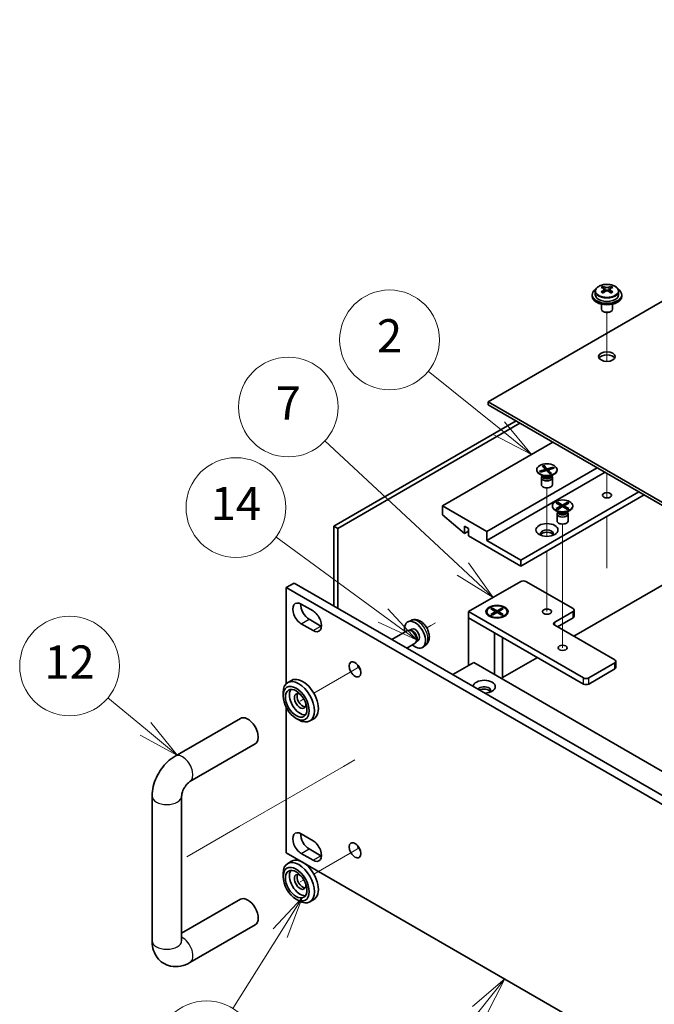
# Model space of a CAD drawing. Units: millimetres. Extents: x 65 to 9118, y 36 to 1441.
# Drawn here: x 1055 to 1227, y 486 to 752 of the extents above; entities that cross this region are included whole.
import ezdxf

# ---------------------------------------------------------------- set-up
doc = ezdxf.new("R2010")
doc.units = ezdxf.units.MM
doc.header["$LTSCALE"] = 4.5
doc.layers.add('Symbol (TK)', color=100, linetype='Continuous', lineweight=18, true_color=0x00ff3f)
for name, color, linetype, lineweight in [('Tweak Trail (ISO)', 7, 'Continuous', 18), ('Visible (ISO)', 7, 'Continuous', 35), ('Visible Narrow (ISO)', 7, 'Continuous', 25)]:
    doc.layers.add(name, color=color, linetype=linetype, lineweight=lineweight)
doc.styles.add('Note Text (TK2)', font='txt')

# ---------------------------------------------------------------- blocks, each defined once
blk = doc.blocks.new('バルーン1')
at = {"layer": 'Symbol (TK)', "color": 100, "true_color": 0x00ff40}
for p, q in [((241.199, 130.86), (238.94, 132.731)), ((243.124, 129.266), (241.517, 131.245)), ((240.88, 130.475), (243.124, 129.266)), ((241.199, 130.86), (243.124, 129.266))]:
    blk.add_line(p, q, dxfattribs=at)
at = {"layer": 'Symbol (TK)'}
blk.add_circle((236.631, 134.643), 3, dxfattribs=at)
at = {"layer": 'Symbol (TK)', "color": 7, "insert": (236.631, 134.625), "char_height": 2, "attachment_point": 5, "line_spacing_factor": 0.25, "style": 'Note Text (TK2)'}
blk.add_mtext('12', dxfattribs=at)
blk = doc.blocks.new('バルーン2')
at = {"layer": 'Symbol (TK)', "color": 100, "true_color": 0x00ff40}
for p, q in [((262.479, 148.952), (258.212, 152.395)), ((264.425, 147.382), (262.793, 149.341)), ((262.479, 148.952), (264.425, 147.382)), ((262.165, 148.563), (264.425, 147.382))]:
    blk.add_line(p, q, dxfattribs=at)
at = {"layer": 'Symbol (TK)'}
blk.add_circle((255.881, 154.276), 3, dxfattribs=at)
at = {"layer": 'Symbol (TK)', "color": 7, "insert": (255.881, 154.259), "char_height": 2, "attachment_point": 5, "line_spacing_factor": 0.25, "style": 'Note Text (TK2)'}
blk.add_mtext('2', dxfattribs=at)
blk = doc.blocks.new('バルーン3')
at = {"layer": 'Symbol (TK)', "color": 100, "true_color": 0x00ff40}
for p, q in [((260.293, 140.479), (251.982, 148.195)), ((260.293, 140.479), (262.125, 138.778)), ((262.125, 138.778), (260.634, 140.846)), ((259.953, 140.113), (262.125, 138.778))]:
    blk.add_line(p, q, dxfattribs=at)
at = {"layer": 'Symbol (TK)'}
blk.add_circle((249.791, 150.23), 3, dxfattribs=at)
at = {"layer": 'Symbol (TK)', "color": 7, "insert": (249.791, 150.213), "char_height": 2, "attachment_point": 5, "line_spacing_factor": 0.25, "style": 'Note Text (TK2)'}
blk.add_mtext('7', dxfattribs=at)
blk = doc.blocks.new('バルーン4')
at = {"layer": 'Symbol (TK)', "color": 100, "true_color": 0x00ff40}
for p, q in [((255.491, 137.691), (249.05, 142.415)), ((257.507, 136.212), (255.787, 138.094)), ((255.491, 137.691), (257.507, 136.212)), ((255.196, 137.287), (257.507, 136.212))]:
    blk.add_line(p, q, dxfattribs=at)
at = {"layer": 'Symbol (TK)'}
blk.add_circle((246.639, 144.183), 3, dxfattribs=at)
at = {"layer": 'Symbol (TK)', "color": 7, "insert": (246.639, 144.165), "char_height": 2, "attachment_point": 5, "line_spacing_factor": 0.25, "style": 'Note Text (TK2)'}
blk.add_mtext('14', dxfattribs=at)
blk = doc.blocks.new('バルーン5')
at = {"layer": 'Symbol (TK)', "color": 100, "true_color": 0x00ff40}
for p, q in [((262.809, 115.814), (260.868, 114.161)), ((261.261, 113.851), (262.809, 115.814)), ((261.653, 113.541), (262.809, 115.814)), ((261.261, 113.851), (256.779, 108.168))]:
    blk.add_line(p, q, dxfattribs=at)
at = {"layer": 'Symbol (TK)'}
blk.add_circle((254.925, 105.817), 3, dxfattribs=at)
at = {"layer": 'Symbol (TK)', "color": 7, "insert": (254.925, 105.8), "char_height": 2, "attachment_point": 5, "line_spacing_factor": 0.25, "style": 'Note Text (TK2)'}
blk.add_mtext('1', dxfattribs=at)
blk = doc.blocks.new('バルーン6')
at = {"layer": 'Symbol (TK)', "color": 100, "true_color": 0x00ff40}
for p, q in [((250.628, 120.691), (248.878, 118.837)), ((249.302, 118.572), (250.628, 120.691)), ((249.726, 118.306), (250.628, 120.691)), ((249.302, 118.572), (246.459, 114.026))]:
    blk.add_line(p, q, dxfattribs=at)
at = {"layer": 'Symbol (TK)'}
blk.add_circle((244.872, 111.488), 3, dxfattribs=at)
at = {"layer": 'Symbol (TK)', "color": 7, "insert": (244.872, 111.471), "char_height": 2, "attachment_point": 5, "line_spacing_factor": 0.25, "style": 'Note Text (TK2)'}
blk.add_mtext('13', dxfattribs=at)

msp = doc.modelspace()

# ---------------------------------------------------------------- linework, layer by layer
at = {"layer": 'Tweak Trail (ISO)'}
for p, q in [((1214.1582, 659.7168), (1214.1582, 672.9498)), ((1214.1582, 659.7168), (1214.1582, 672.9498)), ((1214.1582, 624.1332), (1214.1582, 629.3766)), ((1214.1582, 624.4776), (1214.1582, 629.3766)), ((1197.8948, 612.3352), (1197.8948, 625.4487)), ((1214.1582, 622.7471), (1214.1582, 624.4776)), ((1214.1582, 622.7471), (1214.1582, 624.1332)), ((1214.1582, 603.7208), (1214.1582, 617.7415)), ((1214.1582, 604.0652), (1214.1582, 617.7415)), ((1202.1374, 598.5023), (1202.1374, 615.6507)), ((1197.8948, 608.3003), (1197.8948, 608.3518)), ((1197.8948, 591.9703), (1197.8948, 608.3003)), ((1202.1374, 582.1724), (1202.1374, 598.5023)), ((1167.7689, 588.9174), (1165.3784, 587.5372)), ((1166.436, 588.1478), (1165.3784, 587.5372)), ((1147.0474, 576.9538), (1145.2228, 575.9004)), ((1145.2228, 575.9004), (1134.7803, 569.8714)), ((1132.0625, 568.3023), (1131.0807, 567.7354)), ((1142.8623, 550.0426), (1128.7201, 541.8777)), ((1145.9224, 551.8094), (1142.8623, 550.0426)), ((1128.7201, 541.8777), (1114.578, 533.7127)), ((1114.578, 533.7127), (1100.4359, 525.5477)), ((1145.2228, 526.9106), (1134.7803, 520.8816)), ((1147.0474, 527.964), (1145.2228, 526.9106)), ((1132.0625, 519.3125), (1131.0807, 518.7456))]:
    msp.add_line(p, q, dxfattribs=at)
at = {"layer": 'Visible (ISO)'}
for p, q in [((1361.2364, 752.2593), (1181.9849, 648.7684)), ((1213.1117, 679.5385), (1213.1117, 680.0309)), ((1215.2047, 679.5385), (1215.2047, 680.0309)), ((1210.1582, 677.754), (1210.1582, 677.3458)), ((1211.0082, 678.7073), (1211.0082, 677.754)), ((1213.104, 678.2231), (1213.1117, 678.2276)), ((1213.3247, 679.313), (1213.635, 679.1339)), ((1213.3284, 678.5297), (1213.3284, 679.2708)), ((1214.6815, 679.1339), (1214.9917, 679.313)), ((1214.988, 678.5297), (1214.988, 679.2708)), ((1215.2047, 678.2276), (1215.2124, 678.2231)), ((1217.3082, 678.7073), (1217.3082, 677.754)), ((1218.1582, 677.754), (1218.1582, 677.3458)), ((1212.6582, 675.2049), (1212.6582, 673.8757)), ((1215.6582, 675.2049), (1215.6582, 673.8757)), ((1213.2743, 673.1612), (1213.0976, 673.2633)), ((1215.0421, 673.1612), (1215.2189, 673.2633)), ((1181.9849, 648.7684), (1460.9385, 487.7144)), ((1181.9849, 647.9519), (1181.9849, 648.7684)), ((1460.9385, 486.8979), (1181.9849, 647.9519)), ((1140.2302, 615.1083), (1189.5509, 643.5836)), ((1190.6116, 642.9713), (1141.2909, 614.4959)), ((1199.4858, 637.8477), (1169.6105, 620.5993)), ((1211.5066, 630.9075), (1181.6313, 613.659)), ((1213.6279, 629.6828), (1181.6313, 611.2095)), ((1195.1448, 630.3972), (1195.1448, 630.2747)), ((1195.8818, 629.9613), (1197.5347, 630.462)), ((1195.8818, 629.9613), (1196.4552, 630.0417)), ((1196.1296, 629.6886), (1195.8818, 629.9613)), ((1197.7825, 630.1893), (1196.1296, 629.6886)), ((1196.4552, 630.0417), (1196.6365, 629.8422)), ((1196.4552, 630.0417), (1196.7312, 629.8708)), ((1196.6674, 631.4163), (1197.1397, 631.5594)), ((1197.5347, 630.462), (1196.6674, 631.4163)), ((1197.4405, 631.1352), (1197.0347, 631.0122)), ((1197.1397, 631.5594), (1197.4405, 631.1352)), ((1197.1397, 631.5594), (1198.007, 630.6051)), ((1197.4405, 631.1352), (1197.7726, 630.1863)), ((1197.5347, 630.462), (1197.5347, 630.1143)), ((1198.6498, 629.235), (1197.7825, 630.1893)), ((1198.007, 630.6051), (1199.6599, 631.1058)), ((1198.007, 630.6051), (1198.007, 629.9424)), ((1198.1902, 629.7408), (1198.2548, 629.82)), ((1199.9077, 630.8332), (1198.2548, 630.3324)), ((1198.2548, 630.3324), (1199.1221, 629.3781)), ((1198.2548, 629.6697), (1198.2548, 630.3324)), ((1198.4154, 629.493), (1198.8213, 629.6159)), ((1199.1221, 629.3781), (1198.6498, 629.235)), ((1198.8105, 630.5008), (1199.0866, 630.8389)), ((1198.8213, 629.6159), (1199.1221, 629.3781)), ((1199.0866, 630.8389), (1199.6599, 631.1058)), ((1199.2679, 630.6393), (1199.0866, 630.8389)), ((1199.6599, 631.1058), (1199.9077, 630.8332)), ((1200.6448, 630.3972), (1200.6448, 630.2747)), ((1196.8452, 628.6353), (1195.9502, 629.1521)), ((1196.3948, 628.2335), (1196.3948, 626.3147)), ((1196.6341, 628.7572), (1196.4916, 628.5397)), ((1196.6448, 628.7511), (1196.6448, 628.6417)), ((1198.9443, 628.6353), (1199.8393, 629.1521)), ((1199.1448, 628.7511), (1199.1448, 628.6417)), ((1199.1555, 628.7572), (1199.2979, 628.5397)), ((1199.3948, 628.2335), (1199.3948, 626.3147)), ((1222.8203, 624.3756), (1190.8237, 605.9023)), ((1224.2345, 623.5591), (1190.8237, 604.2693)), ((1200.4403, 621.3613), (1200.8175, 621.5791)), ((1201.7603, 620.5993), (1200.4403, 621.3613)), ((1200.8175, 621.5791), (1202.1374, 620.817)), ((1200.8175, 621.5791), (1201.2753, 621.2215)), ((1202.1374, 620.817), (1203.4573, 621.5791)), ((1203.8345, 621.3613), (1202.5145, 620.5993)), ((1202.9995, 621.2215), (1203.4573, 621.5791)), ((1203.4573, 621.5791), (1203.8345, 621.3613)), ((1181.6313, 613.659), (1169.6105, 620.5993)), ((1169.6105, 620.5993), (1169.6105, 618.1498)), ((1199.3874, 620.5993), (1199.3874, 620.4768)), ((1201.0878, 618.8374), (1200.1929, 619.3541)), ((1200.4403, 619.8372), (1201.7603, 620.5993)), ((1200.4403, 619.8372), (1200.8982, 620.0083)), ((1200.8175, 619.6195), (1200.4403, 619.8372)), ((1200.8767, 618.9593), (1200.7343, 618.7417)), ((1202.1374, 620.3815), (1200.8175, 619.6195)), ((1200.8874, 618.9531), (1200.8874, 618.8438)), ((1200.8982, 620.0083), (1201.1946, 619.8372)), ((1201.2753, 621.2215), (1200.9789, 621.0504)), ((1201.2753, 621.2215), (1201.5717, 620.7081)), ((1201.7603, 620.5993), (1201.7603, 620.1638)), ((1201.7603, 620.3815), (1201.8546, 620.2182)), ((1202.1374, 620.3815), (1202.1374, 620.817)), ((1203.4573, 619.6195), (1202.1374, 620.3815)), ((1202.4202, 620.2182), (1202.5145, 620.3815)), ((1202.5145, 620.5993), (1202.5145, 620.1638)), ((1202.5145, 620.5993), (1203.8345, 619.8372)), ((1202.7031, 620.7081), (1202.9995, 621.2215)), ((1203.2959, 621.0504), (1202.9995, 621.2215)), ((1203.0802, 619.8372), (1203.3766, 620.0083)), ((1203.187, 618.8374), (1204.0819, 619.3541)), ((1203.3766, 620.0083), (1203.8345, 619.8372)), ((1203.3874, 618.9531), (1203.3874, 618.8438)), ((1203.3981, 618.9593), (1203.5405, 618.7417)), ((1203.8345, 619.8372), (1203.4573, 619.6195)), ((1204.8874, 620.5993), (1204.8874, 620.4768)), ((1169.6105, 618.1498), (1175.5502, 613.0875)), ((1200.6374, 618.4355), (1200.6374, 616.5168)), ((1203.6374, 618.4355), (1203.6374, 616.5168)), ((1140.2302, 593.4712), (1140.2302, 615.1083)), ((1140.2302, 615.1083), (1141.2909, 614.4959)), ((1141.2909, 614.4959), (1141.2909, 592.8588)), ((1175.5502, 613.0875), (1175.5502, 615.1287)), ((1175.5502, 615.1287), (1176.6816, 614.4755)), ((1176.6816, 613.7407), (1175.5502, 613.0875)), ((1176.6816, 614.4755), (1176.6816, 612.4343)), ((1181.6313, 611.2095), (1181.6313, 613.659)), ((1176.6816, 612.4343), (1190.8237, 604.2693)), ((1190.8237, 605.9023), (1181.6313, 611.2095)), ((1205.2133, 585.2654), (1247.8872, 609.9031)), ((1190.8237, 604.2693), (1190.8237, 605.9023)), ((1176.6816, 591.9402), (1190.8237, 600.1052)), ((1192.2379, 600.1052), (1204.9658, 592.7567)), ((1127.3255, 598.4722), (1129.4468, 599.6969)), ((1468.5752, 401.4516), (1127.3255, 598.4722)), ((1127.3255, 598.4722), (1127.3255, 572.426)), ((1129.4468, 599.6969), (1470.6966, 402.6763)), ((1131.3914, 593.9611), (1134.5734, 592.1239)), ((1182.692, 592.7023), (1183.0691, 592.92)), ((1184.0119, 591.9402), (1182.692, 592.7023)), ((1183.0691, 592.92), (1184.389, 592.158)), ((1183.0691, 592.92), (1183.5269, 592.5625)), ((1183.5269, 592.5625), (1183.2306, 592.3913)), ((1183.5269, 592.5625), (1183.8233, 592.0491)), ((1184.389, 592.158), (1185.709, 592.92)), ((1184.389, 591.7225), (1184.389, 592.158)), ((1186.0861, 592.7023), (1184.7661, 591.9402)), ((1184.9547, 592.0491), (1185.2511, 592.5625)), ((1185.2511, 592.5625), (1185.709, 592.92)), ((1185.5475, 592.3913), (1185.2511, 592.5625)), ((1185.709, 592.92), (1186.0861, 592.7023)), ((1205.2587, 590.7155), (1205.2587, 592.3485)), ((1133.5127, 589.8786), (1136.6947, 588.0415)), ((1161.1056, 589.5735), (1160.3134, 589.2229)), ((1176.6816, 590.3072), (1176.6816, 591.9402)), ((1207.7943, 573.9773), (1176.6816, 591.9402)), ((1176.6816, 590.3072), (1183.7526, 586.2247)), ((1176.6816, 590.3072), (1176.6816, 577.3249)), ((1176.6816, 590.3072), (1207.7943, 572.3443)), ((1181.639, 591.9402), (1181.639, 591.8178)), ((1182.8816, 590.4427), (1182.4445, 590.6951)), ((1182.692, 591.1782), (1184.0119, 591.9402)), ((1182.692, 591.1782), (1183.1498, 591.3493)), ((1183.0691, 590.9604), (1182.692, 591.1782)), ((1184.389, 591.7225), (1183.0691, 590.9604)), ((1183.1498, 591.3493), (1183.4462, 591.1782)), ((1184.0119, 591.9402), (1184.0119, 591.5048)), ((1184.0119, 591.7225), (1184.1062, 591.5592)), ((1185.709, 590.9604), (1184.389, 591.7225)), ((1184.6719, 591.5592), (1184.7661, 591.7225)), ((1184.7661, 591.9402), (1184.7661, 591.5048)), ((1184.7661, 591.9402), (1186.0861, 591.1782)), ((1185.3318, 591.1782), (1185.6282, 591.3493)), ((1185.6282, 591.3493), (1186.0861, 591.1782)), ((1186.0861, 591.1782), (1185.709, 590.9604)), ((1185.8965, 590.4427), (1186.3336, 590.6951)), ((1187.139, 591.9402), (1187.139, 591.8178)), ((1204.9658, 591.9402), (1200.0161, 589.0825)), ((1200.7232, 587.8577), (1204.9658, 590.3072)), ((1134.5734, 586.8167), (1131.3914, 588.6538)), ((1160.1959, 586.8545), (1155.9432, 584.3992)), ((1160.9803, 586.9262), (1160.6142, 586.9468)), ((1161.2932, 587.2401), (1160.77, 586.938)), ((1200.0161, 588.266), (1216.2795, 578.8763)), ((1162.6502, 584.0339), (1162.4849, 583.7065)), ((1163.0785, 584.148), (1162.5553, 583.8459)), ((1183.7526, 574.8754), (1183.7526, 586.2247)), ((1185.889, 584.9913), (1185.889, 573.642)), ((1162.1959, 583.3904), (1159.9432, 582.0898)), ((1165.0055, 582.8187), (1164.3058, 582.308)), ((1185.889, 574.1085), (1195.3138, 579.5499)), ((1172.4389, 574.8754), (1178.0958, 578.1414)), ((1178.0958, 578.1414), (1439.0182, 427.4978)), ((1216.2795, 578.0598), (1209.2085, 573.9773)), ((1209.2085, 572.3443), (1216.2795, 576.4268)), ((1216.5724, 576.835), (1216.5724, 578.468)), ((1128.7803, 573.3355), (1127.7196, 572.7231)), ((1126.477, 569.16), (1126.477, 569.9765)), ((1127.3255, 566.0168), (1127.3255, 526.6205)), ((1097.2534, 552.824), (1114.931, 563.0302)), ((1130.0125, 563.0362), (1130.7196, 562.628)), ((1134.7803, 562.9432), (1133.7196, 562.3308)), ((1101.2534, 545.8958), (1118.931, 556.102)), ((1091.0107, 502.8196), (1091.0107, 542.0115)), ((1099.0107, 502.8196), (1099.0107, 542.0115)), ((1131.3914, 531.744), (1134.5734, 529.9069)), ((1127.3255, 526.6205), (1396.1986, 371.3865)), ((1134.5734, 524.5997), (1131.3914, 526.4368)), ((1133.5127, 527.6615), (1136.6947, 525.8244)), ((1128.7803, 524.3457), (1127.7196, 523.7333)), ((1126.477, 520.1702), (1126.477, 520.9867)), ((1114.931, 514.0404), (1099.0107, 504.8488)), ((1130.0125, 514.0465), (1130.7196, 513.6382)), ((1134.7803, 513.9534), (1133.7196, 513.341)), ((1118.931, 507.1122), (1101.2534, 496.906))]:
    msp.add_line(p, q, dxfattribs=at)
for centre, major_axis, start_param, end_param in [((1212.8501, 673.406), (3.9687, 6.8741), 0.73876697, 0.83202936), ((1214.4199, 672.8018), (4.0709, -7.051), 2.49295361, 2.58541863), ((1213.8966, 672.8018), (4.0709, 7.051), 0.55617403, 0.64863905), ((1215.4664, 673.406), (3.9687, -6.8741), 2.3095633, 2.40282568), ((1214.1582, 677.754), (-4, 0), 5.561933, 10.14603027), ((1214.1582, 677.3458), (-4, 0), 0, 3.14159265), ((1214.1582, 677.754), (3.15, 0), 3.14159265, 6.28318531), ((1213.8966, 672.4997), (-4.0709, 7.051), 5.63454626, 5.72701128), ((1213.8966, 672.8018), (4.0709, 7.051), 0.92215728, 1.0146223), ((1212.8501, 671.8955), (-3.9687, 6.8741), 5.45115595, 5.54441834), ((1214.4199, 672.4997), (-4.0709, -7.051), 4.06374993, 4.15621495), ((1212.5884, 678.5297), (-0.74, 0), 2.35619449, 2.44398716), ((1212.5884, 678.5297), (0.74, 0), 5.76428617, 6.28318531), ((1214.1582, 679.436), (-0.74, 0), 0.78539816, 2.35619449), ((1213.8966, 672.4997), (-4.0709, 7.051), 5.26856301, 5.36102803), ((1215.728, 678.5297), (-0.74, 0), 0, 0.51889914), ((1215.728, 678.5297), (-0.74, 0), 0.69760549, 0.78539816), ((1214.4199, 672.4997), (-4.0709, -7.051), 3.69776668, 3.7902317), ((1214.4199, 672.8018), (4.0709, -7.051), 2.12697035, 2.21943537), ((1215.4664, 671.8955), (-3.9687, -6.8741), 3.88035962, 3.97362201), ((1214.1582, 673.8757), (-1.5, 0), 0, 3.14159263), ((1214.1582, 673.6715), (-1.25, 0), 0.78539816, 2.35619449), ((1214.1582, 660.1993), (2.25, 0), 0.31968726, 2.82190539), ((1197.8948, 630.2747), (2.75, 0), 3.14159265, 6.28318531), ((1197.8948, 628.2335), (1.5, 0), 2.78022553, 6.64455243), ((1197.8948, 628.6417), (1.25, 0), 3.14159265, 6.28318531), ((1197.8948, 626.3147), (1.5, 0), 3.14159265, 6.28318531), ((1202.1374, 620.4768), (2.75, 0), 3.14159265, 6.28318531), ((1202.1374, 618.4355), (1.5, 0), 2.78022553, 6.64455243), ((1202.1374, 618.8438), (1.25, 0), 3.14159265, 6.28318531), ((1202.1374, 616.5168), (1.5, 0), 3.14159265, 6.28318531), ((1197.8948, 613.0467), (1.75, 0), 5.81129743, 9.89666583), ((1197.8948, 612.4343), (1.75, 0), 0.30788709, 2.83370556), ((1191.5308, 599.6969), (1, 0), 0.78539816, 2.35619449), ((1131.3914, 591.3074), (-1.625, 2.8146), 5.49778714, 8.6393798), ((1133.5127, 592.5322), (1.625, -2.8146), 3.85275387, 5.49778714), ((1134.5734, 589.4703), (1.625, -2.8146), 5.49778714, 8.6393798), ((1204.2587, 592.3485), (1, 0), 5.49778714, 7.06858347), ((1162.1859, 585.694), (2, -3.4641), 5.23598776, 10.47197551), ((1184.389, 591.8178), (2.75, 0), 3.14159265, 6.28318531), ((1204.2587, 590.7155), (1, 0), 5.49778714, 6.28318531), ((1136.6947, 590.6951), (1.625, -2.8146), 5.49778714, 5.57202409), ((1161.1959, 585.1225), (1, -1.7321), 0, 3.14159264), ((1161.4996, 585.2978), (0.8926, -1.5461), 0.36144194, 2.78015071), ((1162.1859, 585.694), (0.8926, -1.5461), 0, 3.14159265), ((1200.7232, 588.6742), (-1, 0), 5.49778714, 7.06858347), ((1215.5724, 578.468), (1, 0), 5.49778714, 7.06858347), ((1148.0437, 577.5291), (1.125, -1.9486), 4.37255207, 5.05222589), ((1215.5724, 576.835), (1, 0), 5.49778714, 6.28318531), ((1131.7803, 568.1393), (-3, 5.1962), 3.14159265, 6.28318531), ((1180.9242, 571.6095), (-3, 0), 1.62646683, 6.2275148), ((1208.5014, 574.3855), (-1, 0), 0.78539816, 2.35619449), ((1130.7196, 567.527), (3, -5.1962), 5.49778714, 10.21017612), ((1131.0732, 567.7311), (-2.05, 3.5507), 0.26167366, 2.87991899), ((1180.9242, 570.5888), (1.75, 0), 5.81129743, 9.08229084), ((1180.9242, 569.9765), (1.75, 0), 0.30788709, 2.35619449), ((1208.5014, 572.7526), (1, 0), 3.92699082, 5.49778714), ((1131.0732, 567.7311), (-1.1, 1.9053), 5.35536272, 10.35260055), ((1131.7803, 568.1393), (-1.1, 1.9053), 0.32722041, 2.81437224), ((1116.931, 559.5661), (-2, 3.4641), 3.14159265, 6.28318531), ((1131.3914, 529.0904), (-1.625, 2.8146), 5.49778714, 8.6393798), ((1133.5127, 530.3151), (1.625, -2.8146), 3.85275387, 5.49778714), ((1134.5734, 527.2533), (1.625, -2.8146), 5.49778714, 8.6393798), ((1148.0437, 528.5393), (1.125, -1.9486), 4.37255207, 5.05222589), ((1136.6947, 528.478), (1.625, -2.8146), 5.49778714, 5.57202409), ((1130.7196, 518.5372), (3, -5.1962), 5.49778714, 10.21017612), ((1131.7803, 519.1496), (-3, 5.1962), 3.14159265, 6.28318531), ((1131.0732, 518.7413), (-2.05, 3.5507), 0.26167366, 2.87991899), ((1131.0732, 518.7413), (-1.1, 1.9053), 5.35536272, 10.35260055), ((1131.7803, 519.1496), (-1.1, 1.9053), 0.32722041, 2.81437224), ((1116.931, 510.5763), (2, -3.4641), 0, 3.14159265)]:
    msp.add_ellipse(centre, major_axis=major_axis, ratio=0.57735027, start_param=start_param, end_param=end_param, dxfattribs=at)
for centre, major_axis in [((1214.1582, 661.0158), (-2.25, 0)), ((1197.8948, 630.3972), (-2.75, 0)), ((1214.1582, 623.457), (-1.2295, 0)), ((1202.1374, 620.5993), (-2.75, 0)), ((1197.8948, 614.0673), (-3, 0)), ((1184.389, 591.9402), (3, 0)), ((1184.389, 591.9402), (-2.75, 0)), ((1197.8948, 591.9402), (1.2295, 0)), ((1202.1374, 582.1423), (1.2295, 0)), ((1145.9224, 576.3043), (1.125, -1.9486)), ((1130.0125, 567.1187), (-2.5, 4.3301)), ((1130.0125, 567.1187), (-2.05, 3.5507)), ((1145.9224, 527.3145), (1.125, -1.9486)), ((1130.0125, 518.1289), (-2.5, 4.3301)), ((1130.0125, 518.1289), (-2.05, 3.5507))]:
    msp.add_ellipse(centre, major_axis=major_axis, ratio=0.57735027, dxfattribs=at)
for points, knots in [([(1211.0082, 678.7073), (1211.0082, 678.9017), (1211.0584, 679.0956), (1211.253, 679.4677), (1211.4016, 679.6449), (1211.7867, 679.9684), (1212.0277, 680.1127), (1212.5737, 680.3488), (1212.879, 680.4402), (1213.5212, 680.561), (1213.8578, 680.5907), (1214.5294, 680.5862), (1214.8642, 680.5521), (1215.5, 680.4233), (1215.8009, 680.3284), (1216.3394, 680.085), (1216.5768, 679.9364), (1216.9604, 679.5974), (1217.1075, 679.4071), (1217.2708, 679.0433), (1217.3082, 678.8755), (1217.3082, 678.7073)], [5.49778714, 5.49778714, 5.49778714, 5.49778714, 5.79094522, 5.79094522, 6.09996062, 6.09996062, 6.42572043, 6.42572043, 6.7535856, 6.7535856, 7.08013516, 7.08013516, 7.40612231, 7.40612231, 7.73275181, 7.73275181, 8.06067531, 8.06067531, 8.38582545, 8.38582545, 8.6393798, 8.6393798, 8.6393798, 8.6393798]), ([(1213.1117, 678.9343), (1213.177, 678.9824), (1213.234, 679.0394), (1213.3097, 679.1566), (1213.3284, 679.2169), (1213.3284, 679.3246), (1213.3097, 679.379), (1213.234, 679.4723), (1213.177, 679.5112), (1213.1117, 679.5385)], [0.338363496, 0.338363496, 0.338363496, 0.338363496, 0.366348036, 0.366348036, 0.394332577, 0.394332577, 0.422317117, 0.422317117, 0.450301658, 0.450301658, 0.450301658, 0.450301658]), ([(1213.635, 679.8406), (1213.7003, 679.8133), (1213.7833, 679.7894), (1213.9656, 679.7577), (1214.0649, 679.7499), (1214.2515, 679.7499), (1214.3508, 679.7577), (1214.5332, 679.7894), (1214.6161, 679.8133), (1214.6815, 679.8406)], [0.225164225, 0.225164225, 0.225164225, 0.225164225, 0.253148765, 0.253148765, 0.281133306, 0.281133306, 0.309117846, 0.309117846, 0.337102387, 0.337102387, 0.337102387, 0.337102387]), ([(1214.6815, 678.6322), (1214.6161, 678.6803), (1214.5332, 678.7222), (1214.3508, 678.7779), (1214.2515, 678.7917), (1214.0649, 678.7917), (1213.9656, 678.7779), (1213.7833, 678.7222), (1213.7003, 678.6803), (1213.635, 678.6322)], [0, 0, 0, 0, 0.027984541, 0.027984541, 0.055969081, 0.055969081, 0.083953622, 0.083953622, 0.111938162, 0.111938162, 0.111938162, 0.111938162]), ([(1215.2047, 679.5385), (1215.1394, 679.5112), (1215.0824, 679.4723), (1215.0067, 679.379), (1214.988, 679.3246), (1214.988, 679.2169), (1215.0067, 679.1566), (1215.0824, 679.0394), (1215.1394, 678.9824), (1215.2047, 678.9343)], [0.113199271, 0.113199271, 0.113199271, 0.113199271, 0.141183811, 0.141183811, 0.169168352, 0.169168352, 0.197152892, 0.197152892, 0.225137433, 0.225137433, 0.225137433, 0.225137433]), ([(1165.0055, 582.8187), (1165.2312, 582.9835), (1165.423, 583.1861), (1165.743, 583.649), (1165.8607, 583.9119), (1166.0382, 584.5065), (1166.0749, 584.8382), (1166.0677, 585.5713), (1165.9999, 585.9702), (1165.7675, 586.7633), (1165.5972, 587.1561), (1165.1759, 587.89), (1164.926, 588.2314), (1164.3497, 588.8454), (1164.0233, 589.118), (1163.2993, 589.5406), (1162.9032, 589.6993), (1162.129, 589.8009), (1161.7735, 589.7871), (1161.3156, 589.6575), (1161.2092, 589.6194), (1161.1056, 589.5735)], [2.41809785, 2.41809785, 2.41809785, 2.41809785, 2.6230577, 2.6230577, 2.85564758, 2.85564758, 3.15300497, 3.15300497, 3.52826493, 3.52826493, 3.92268981, 3.92268981, 4.31252618, 4.31252618, 4.70679398, 4.70679398, 5.08109985, 5.08109985, 5.35276215, 5.35276215, 5.43588379, 5.43588379, 5.43588379, 5.43588379]), ([(1091.0107, 542.0115), (1091.0107, 542.8872), (1091.1274, 543.7466), (1091.5339, 545.426), (1091.825, 546.246), (1092.5533, 547.8241), (1092.9908, 548.5818), (1093.9933, 550.0016), (1094.5579, 550.6637), (1095.809, 551.8554), (1096.4949, 552.3861), (1097.2534, 552.824)], [3.14159265, 3.14159265, 3.14159265, 3.14159265, 3.45575192, 3.45575192, 3.76991118, 3.76991118, 4.08407045, 4.08407045, 4.39822972, 4.39822972, 4.71238898, 4.71238898, 4.71238898, 4.71238898]), ([(1099.0107, 542.0115), (1099.0107, 542.0946), (1099.0174, 542.2076), (1099.0563, 542.4861), (1099.0904, 542.6547), (1099.1951, 543.0359), (1099.2686, 543.251), (1099.4569, 543.704), (1099.574, 543.9425), (1099.8411, 544.4089), (1099.9917, 544.6365), (1100.3024, 545.046), (1100.4621, 545.2289), (1100.7599, 545.5282), (1100.8988, 545.6479), (1101.1101, 545.8073), (1101.1904, 545.8595), (1101.2534, 545.8958)], [3.14159265, 3.14159265, 3.14159265, 3.14159265, 3.31543574, 3.31543574, 3.50207258, 3.50207258, 3.70486895, 3.70486895, 3.92072511, 3.92072511, 4.14178518, 4.14178518, 4.3579752, 4.3579752, 4.56028412, 4.56028412, 4.71238898, 4.71238898, 4.71238898, 4.71238898]), ([(1101.2534, 496.906), (1100.4949, 496.4681), (1099.661, 496.1195), (1097.8817, 495.7598), (1096.9404, 495.73), (1095.2749, 496.0944), (1094.5618, 496.3898), (1093.3433, 497.1992), (1092.8319, 497.6941), (1091.9751, 498.8336), (1091.6524, 499.4848), (1091.1533, 500.959), (1091.0327, 501.784), (1091.0116, 502.6679), (1091.0107, 502.7438), (1091.0107, 502.8196)], [1.57079633, 1.57079633, 1.57079633, 1.57079633, 1.88495559, 1.88495559, 2.17439585, 2.17439585, 2.39243585, 2.39243585, 2.59723959, 2.59723959, 2.82554646, 2.82554646, 3.1143972, 3.1143972, 3.14159265, 3.14159265, 3.14159265, 3.14159265]), ([(1099.0212, 502.6615), (1099.0212, 502.6615), (1099.015, 502.6932), (1099.0113, 502.7719), (1099.0107, 502.7944), (1099.0107, 502.8196)], [2.928939979, 2.928939979, 2.928939979, 2.928939979, 3.088892659, 3.088892659, 3.141592654, 3.141592654, 3.141592654, 3.141592654])]:
    msp.add_open_spline(points, degree=3, knots=knots, dxfattribs=at)
at = {"layer": 'Visible Narrow (ISO)'}
for p, q in [((1213.1117, 678.2276), (1213.1117, 678.9343)), ((1213.635, 679.1339), (1213.635, 679.8406)), ((1214.6815, 679.8406), (1214.6815, 679.1339)), ((1215.2047, 678.9343), (1215.2047, 678.2276)), ((1131.3914, 588.6538), (1133.5127, 589.8786)), ((1204.9658, 590.3072), (1204.9658, 591.9402)), ((1134.5734, 586.8167), (1136.6947, 588.0415)), ((1200.0161, 588.266), (1200.0161, 589.0825)), ((1216.2795, 576.4268), (1216.2795, 578.0598)), ((1207.7943, 572.3443), (1207.7943, 573.9773)), ((1209.2085, 572.3443), (1209.2085, 573.9773)), ((1131.3914, 526.4368), (1133.5127, 527.6615)), ((1134.5734, 524.5997), (1136.6947, 525.8244))]:
    msp.add_line(p, q, dxfattribs=at)
msp.add_ellipse((1214.1582, 678.8193), major_axis=(-3.0575, 0), ratio=0.57735027, dxfattribs=at)
for centre, major_axis, start_param, end_param in [((1214.1582, 678.7073), (3.15, 0), 3.14159265, 6.28318531), ((1197.8948, 628.7794), (-1.25, 0), 0.04012595, 3.10146671), ((1197.8948, 629.2413), (-1.4843, 0), 0.78539816, 2.35619449), ((1202.1374, 618.9815), (-1.25, 0), 0.04012595, 3.10146671), ((1202.1374, 619.4434), (-1.4843, 0), 0.78539816, 2.35619449), ((1162.9347, 586.1263), (-1.9537, 3.3839), 3.20349601, 6.22128195), ((1099.2534, 549.3599), (-2, 3.4641), 3.14159265, 6.28318531), ((1095.0107, 542.0115), (-4, 0), 0, 3.14159265), ((1095.0107, 502.8196), (-4, 0), 0, 3.14159265), ((1099.2534, 500.3701), (2, -3.4641), 0, 2.4420865)]:
    msp.add_ellipse(centre, major_axis=major_axis, ratio=0.57735027, start_param=start_param, end_param=end_param, dxfattribs=at)

# ---------------------------------------------------------------- block references
at = {"layer": 'Symbol (TK)', "xscale": 4.5, "yscale": 4.5, "zscale": 4.5}
for name in ['バルーン2', 'バルーン3', 'バルーン4', 'バルーン1', 'バルーン6', 'バルーン5']:
    msp.add_blockref(name, (3.8273, -28.6884), dxfattribs=at)

doc.saveas('drawing.dxf')
